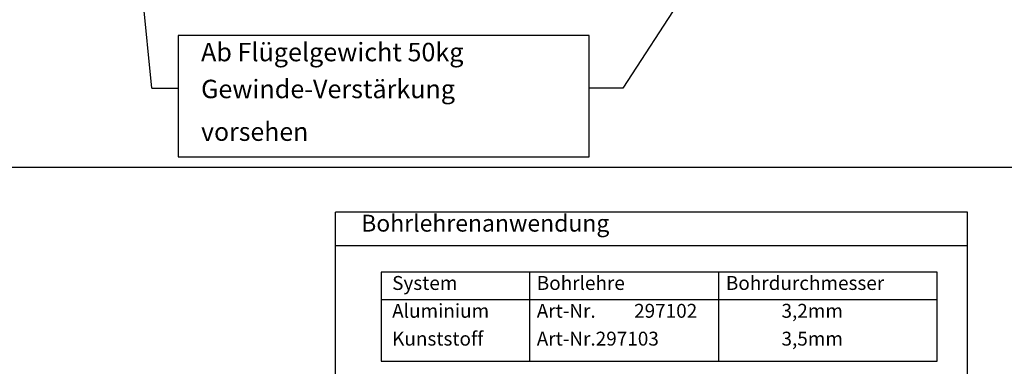
# Model space of a CAD drawing. Extents: x -1429 to -556, y 648 to 1750.
# Drawn here: x -1264 to -1171, y 768 to 801 of the extents above; entities that cross this region are included whole.
import ezdxf

# ---------------------------------------------------------------- set-up
doc = ezdxf.new("R2010")
doc.units = 0
doc.layers.get('0').update_dxf_attribs({"linetype": 'CONTINUOUS'})
doc.layers.add('1', color=7, linetype='CONTINUOUS')
doc.styles.add('CONVERTER_11', font='txt.shx', dxfattribs={"width": 0.99})

# ---------------------------------------------------------------- blocks, each defined once
blk = doc.blocks.new('TOP__1', base_point=(8.753, -684.625))
at = {"color": 7, "linetype": 'CONTINUOUS'}
for p, q in [((-1251.454, 794.88), (-1254.23, 822.89)), ((-1176.904, 777.439), (-1229.704, 777.439)), ((-1229.704, 777.439), (-1229.704, 768.991)), ((-1215.624, 777.439), (-1215.624, 768.991)), ((-1197.672, 777.439), (-1197.672, 768.991)), ((-1176.904, 768.991), (-1176.904, 777.439)), ((-1176.904, 774.799), (-1229.704, 774.799)), ((-1229.704, 768.991), (-1176.904, 768.991))]:
    blk.add_line(p, q, dxfattribs=at)
at = {"color": 3, "linetype": 'CONTINUOUS'}
for p, q in [((-1209.954, 799.88), (-1248.954, 799.88)), ((-1248.954, 799.88), (-1248.954, 788.38)), ((-1209.954, 788.38), (-1209.954, 799.88)), ((-1248.954, 788.38), (-1209.954, 788.38)), ((-1234.037, 712.671), (-1234.037, 783.131)), ((-1174.037, 783.131), (-1234.037, 783.131)), ((-1174.037, 712.671), (-1174.037, 783.131)), ((-1174.037, 779.931), (-1234.037, 779.931))]:
    blk.add_line(p, q, dxfattribs=at)
at = {"color": 4, "linetype": 'CONTINUOUS'}
blk.add_line((-1283.893, 787.371), (-1087.393, 787.371), dxfattribs=at)
at = {"layer": '1', "color": 7, "linetype": 'CONTINUOUS'}
for p, q in [((-1187.553, 824.39), (-1206.748, 794.88)), ((-1251.454, 794.88), (-1248.954, 794.88)), ((-1206.748, 794.88), (-1209.954, 794.88))]:
    blk.add_line(p, q, dxfattribs=at)
at = {"color": 3, "style": 'CONVERTER_11', "width": 0.99}
blk.add_text('vorsehen', height=1.75, dxfattribs=at).set_placement((-1246.787, 789.88))
at = {"color": 3, "attachment_point": 7, "style": 'CONVERTER_11'}
for s, insert, char_height in [('Ab Flügelgewicht 50kg', (-1246.787, 796.88), 1.75), ('Gewinde-Verstärkung', (-1246.787, 793.38), 1.75), ('Bohrlehrenanwendung', (-1231.586, 780.771), 1.59961)]:
    blk.add_mtext(s, dxfattribs=dict(at, insert=insert, char_height=char_height))
at = {"color": 7, "attachment_point": 7, "style": 'CONVERTER_11'}
for s, insert, char_height in [('System', (-1228.648, 775.327), 1.3191), ('Bohrlehre', (-1214.92, 775.327), 1.3191), ('Bohrdurchmesser', (-1196.968, 775.327), 1.31914), ('Aluminium', (-1228.648, 772.687), 1.3191), ('Art-Nr.', (-1214.92, 772.687), 1.3191), ('297102', (-1205.68, 772.687), 1.3191), ('3,2mm', (-1191.688, 772.687), 1.3191), ('Kunststoff', (-1228.648, 770.047), 1.3191), ('Art-Nr.297103', (-1214.92, 770.047), 1.31914), ('3,5mm', (-1191.688, 770.047), 1.3191)]:
    blk.add_mtext(s, dxfattribs=dict(at, insert=insert, char_height=char_height))

msp = doc.modelspace()

# ---------------------------------------------------------------- block references
msp.add_blockref('TOP__1', (8.753, -684.625))

doc.saveas('drawing.dxf')
